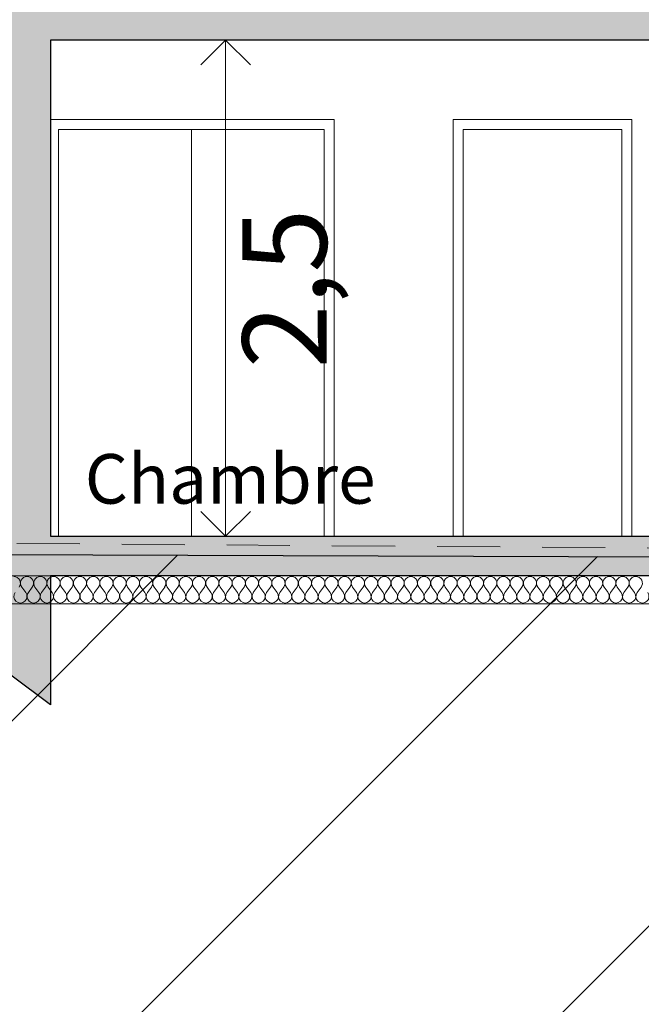
# Model space of a CAD drawing. Units: millimetres. Extents: x -7660832 to -7397227, y -126477 to 57883.
# Drawn here: x -7542584 to -7539453, y -52059 to -47097 of the extents above; entities that cross this region are included whole.
import ezdxf

# ---------------------------------------------------------------- set-up
doc = ezdxf.new("R2010")
doc.units = ezdxf.units.MM
doc.header["$MEASUREMENT"] = 0
doc.linetypes.add('Trait discontinu', pattern=[529.166651, 317.499995, -211.666656])
doc.layers.add('00 COTATIONS.CBA', color=7, linetype='Continuous')
for name, color, linetype, lineweight in [('00 COTATIONS.CBA_Stylo_No__9', 7, 'Continuous', 5), ('00 HACHURES.CBA_Stylo_No__10', 7, 'Continuous', 30), ('00 MURS.CBA_Stylo_No__10', 7, 'Continuous', 30), ('00 MURS.CBA_Stylo_No__255', 255, 'Continuous', 13), ('00 MURS.CBA_Stylo_No__4', 7, 'Continuous', 5), ('00 MURS.CBA_Stylo_No__9', 7, 'Continuous', 5), ('00 TRAITS.CBA_Stylo_No__15', 1, 'Continuous', 18), ('Légendes façade apd_Stylo_No__9', 7, 'Continuous', 5)]:
    doc.layers.add(name, color=color, linetype=linetype, lineweight=lineweight)
doc.layers.add('00 HACHURES.CBA_Stylo_No__252', color=7, linetype='Continuous', lineweight=13, true_color=0x929292)
doc.styles.add('STYLE_GENERE_1', font='arial.ttf')
doc.dimstyles.new('STYLE_GENERE__1', dxfattribs={"dimtxt": 425, "dimasz": 237.5, "dimexe": 0.18, "dimexo": 0.0625, "dimgap": 0.09, "dimtad": 3, "dimdec": 1, "dimlfac": 0.001, "dimzin": 0, "dimdsep": 46, "dimtxsty": 'STYLE_GENERE_1', "dimblk": 'ARROWHEAD_8', "dimblk1": 'ARROWHEAD_8', "dimblk2": 'ARROWHEAD_8', "dimcen": 0.09, "dimse1": 1, "dimse2": 1, "dimclrd": 7, "dimclre": 7, "dimclrt": 7, "dimazin": 0, "dimtfac": 1, "dimtdec": 4, "dimtmove": 0, "dimatfit": 3, "dimfxl": 1, "dimtolj": 1, "dimtzin": 0, "dimarcsym": 0})

# ---------------------------------------------------------------- blocks, each defined once
blk = doc.blocks.new('*X421', base_point=(-7461792.8, 0))
at = {"layer": '00 MURS.CBA_Stylo_No__4', "color": 7, "linetype": 'Continuous', "lineweight": 5}
for p, q in [((-7542553.6, -49983.4), (-7542573.6, -49956.8)), ((-7542540.3, -49983.4), (-7542520.3, -49956.8)), ((-7542487, -49983.4), (-7542507, -49956.8)), ((-7542473.6, -49983.4), (-7542453.6, -49956.8)), ((-7542420.3, -49983.4), (-7542440.3, -49956.8)), ((-7542407, -49983.4), (-7542387, -49956.8)), ((-7542353.6, -49983.4), (-7542373.6, -49956.8)), ((-7542340.3, -49983.4), (-7542320.3, -49956.8)), ((-7542287, -49983.4), (-7542307, -49956.8)), ((-7542273.6, -49983.4), (-7542253.6, -49956.8)), ((-7542220.3, -49983.4), (-7542240.3, -49956.8)), ((-7542207, -49983.4), (-7542187, -49956.8)), ((-7542153.6, -49983.4), (-7542173.6, -49956.8)), ((-7542140.3, -49983.4), (-7542120.3, -49956.8)), ((-7542087, -49983.4), (-7542107, -49956.8)), ((-7542073.6, -49983.4), (-7542053.6, -49956.8)), ((-7542020.3, -49983.4), (-7542040.3, -49956.8)), ((-7542007, -49983.4), (-7541987, -49956.8)), ((-7541953.6, -49983.4), (-7541973.6, -49956.8)), ((-7541940.3, -49983.4), (-7541920.3, -49956.8)), ((-7541887, -49983.4), (-7541907, -49956.8)), ((-7541873.6, -49983.4), (-7541853.6, -49956.8)), ((-7541820.3, -49983.4), (-7541840.3, -49956.8)), ((-7541807, -49983.4), (-7541787, -49956.8)), ((-7541753.6, -49983.4), (-7541773.6, -49956.8)), ((-7541740.3, -49983.4), (-7541720.3, -49956.8)), ((-7541687, -49983.4), (-7541707, -49956.8)), ((-7541673.6, -49983.4), (-7541653.6, -49956.8)), ((-7541620.3, -49983.5), (-7541640.3, -49956.8)), ((-7541607, -49983.5), (-7541587, -49956.8)), ((-7541553.6, -49983.5), (-7541573.6, -49956.8)), ((-7541540.3, -49983.5), (-7541520.3, -49956.8)), ((-7541487, -49983.5), (-7541507, -49956.8)), ((-7541473.6, -49983.5), (-7541453.6, -49956.8)), ((-7541420.3, -49983.5), (-7541440.3, -49956.8)), ((-7541407, -49983.5), (-7541387, -49956.8)), ((-7541353.6, -49983.5), (-7541373.6, -49956.8)), ((-7541340.3, -49983.5), (-7541320.3, -49956.8)), ((-7541287, -49983.5), (-7541307, -49956.8)), ((-7541273.6, -49983.5), (-7541253.6, -49956.8)), ((-7541220.3, -49983.5), (-7541240.3, -49956.8)), ((-7541207, -49983.5), (-7541187, -49956.8)), ((-7541153.6, -49983.5), (-7541173.6, -49956.8)), ((-7541140.3, -49983.5), (-7541120.3, -49956.8)), ((-7541087, -49983.5), (-7541107, -49956.8)), ((-7541073.6, -49983.5), (-7541053.6, -49956.8)), ((-7541020.3, -49983.5), (-7541040.3, -49956.8)), ((-7541007, -49983.5), (-7540987, -49956.8)), ((-7540953.6, -49983.5), (-7540973.6, -49956.8)), ((-7540940.3, -49983.5), (-7540920.3, -49956.8)), ((-7540887, -49983.5), (-7540907, -49956.8)), ((-7540873.6, -49983.5), (-7540853.6, -49956.8)), ((-7540820.3, -49983.5), (-7540840.3, -49956.8)), ((-7540807, -49983.5), (-7540787, -49956.8)), ((-7540753.6, -49983.5), (-7540773.6, -49956.8)), ((-7540740.3, -49983.5), (-7540720.3, -49956.8)), ((-7540687, -49983.5), (-7540707, -49956.8)), ((-7540673.6, -49983.5), (-7540653.6, -49956.8)), ((-7540620.3, -49983.5), (-7540640.3, -49956.8)), ((-7540607, -49983.5), (-7540587, -49956.8)), ((-7540553.6, -49983.5), (-7540573.6, -49956.8)), ((-7540540.3, -49983.5), (-7540520.3, -49956.8)), ((-7540487, -49983.5), (-7540507, -49956.8)), ((-7540473.6, -49983.5), (-7540453.6, -49956.8)), ((-7540420.3, -49983.5), (-7540440.3, -49956.8)), ((-7540407, -49983.5), (-7540387, -49956.8)), ((-7540353.6, -49983.5), (-7540373.6, -49956.8)), ((-7540340.3, -49983.5), (-7540320.3, -49956.8)), ((-7540287, -49983.5), (-7540307, -49956.8)), ((-7540273.6, -49983.5), (-7540253.6, -49956.8)), ((-7540220.3, -49983.5), (-7540240.3, -49956.8)), ((-7540207, -49983.5), (-7540187, -49956.8)), ((-7540153.6, -49983.5), (-7540173.6, -49956.8)), ((-7540140.3, -49983.5), (-7540120.3, -49956.8)), ((-7540087, -49983.5), (-7540107, -49956.8)), ((-7540073.6, -49983.5), (-7540053.6, -49956.8)), ((-7540020.3, -49983.5), (-7540040.3, -49956.8)), ((-7540007, -49983.5), (-7539987, -49956.8)), ((-7539953.6, -49983.5), (-7539973.6, -49956.8)), ((-7539940.3, -49983.5), (-7539920.3, -49956.8)), ((-7539887, -49983.5), (-7539907, -49956.8)), ((-7539873.6, -49983.5), (-7539853.6, -49956.8)), ((-7539820.3, -49983.5), (-7539840.3, -49956.8)), ((-7539807, -49983.5), (-7539787, -49956.8)), ((-7539753.6, -49983.5), (-7539773.6, -49956.8)), ((-7539740.3, -49983.5), (-7539720.3, -49956.8)), ((-7539687, -49983.5), (-7539707, -49956.8)), ((-7539673.6, -49983.5), (-7539653.6, -49956.8)), ((-7539620.3, -49983.5), (-7539640.3, -49956.8)), ((-7539607, -49983.5), (-7539587, -49956.8)), ((-7539553.6, -49983.5), (-7539573.6, -49956.8)), ((-7539540.3, -49983.5), (-7539520.3, -49956.8)), ((-7539487, -49983.5), (-7539507, -49956.8)), ((-7539473.6, -49983.5), (-7539453.6, -49956.8))]:
    blk.add_line(p, q, dxfattribs=at)
for centre, start, end in [((-7542613.6, -49936.8), 323.1293, 89.9992), ((-7542547, -49936.8), 89.9992, 216.8691), ((-7542547, -49936.8), 323.1293, 89.9992), ((-7542480.3, -49936.8), 89.9992, 216.8691), ((-7542480.3, -49936.8), 323.1293, 89.9992), ((-7542413.6, -49936.8), 89.9992, 216.8691), ((-7542413.6, -49936.8), 323.1293, 89.9992), ((-7542347, -49936.8), 89.9992, 216.8691), ((-7542347, -49936.8), 323.1293, 89.9992), ((-7542280.3, -49936.8), 89.9992, 216.8691), ((-7542280.3, -49936.8), 323.1293, 89.9992), ((-7542213.6, -49936.8), 89.9992, 216.8691), ((-7542213.6, -49936.8), 323.1293, 89.9992), ((-7542147, -49936.8), 89.9992, 216.8691), ((-7542147, -49936.8), 323.1293, 89.9992), ((-7542080.3, -49936.8), 89.9992, 216.8691), ((-7542080.3, -49936.8), 323.1293, 89.9992), ((-7542013.6, -49936.8), 89.9992, 216.8691), ((-7542013.6, -49936.8), 323.1293, 89.9992), ((-7541947, -49936.8), 89.9992, 216.8691), ((-7541947, -49936.8), 323.1293, 89.9992), ((-7541880.3, -49936.8), 89.9992, 216.8691), ((-7541880.3, -49936.8), 323.1293, 89.9992), ((-7541813.6, -49936.8), 89.9992, 216.8691), ((-7541813.6, -49936.8), 323.1293, 89.9992), ((-7541747, -49936.8), 89.9992, 216.8691), ((-7541747, -49936.8), 323.1293, 89.9992), ((-7541680.3, -49936.8), 89.9992, 216.8691), ((-7541680.3, -49936.8), 323.1293, 89.9992), ((-7541613.6, -49936.8), 89.9992, 216.8691), ((-7541613.6, -49936.8), 323.1293, 89.9992), ((-7541547, -49936.8), 89.9992, 216.8691), ((-7541547, -49936.8), 323.1293, 89.9992), ((-7541480.3, -49936.8), 89.9992, 216.8691), ((-7541480.3, -49936.8), 323.1293, 89.9992), ((-7541413.6, -49936.8), 89.9992, 216.8691), ((-7541413.6, -49936.8), 323.1293, 89.9992), ((-7541347, -49936.8), 89.9992, 216.8691), ((-7541347, -49936.8), 323.1293, 89.9992), ((-7541280.3, -49936.8), 89.9992, 216.8691), ((-7541280.3, -49936.8), 323.1293, 89.9992), ((-7541213.6, -49936.8), 89.9992, 216.8691), ((-7541213.6, -49936.8), 323.1293, 89.9992), ((-7541147, -49936.8), 89.9992, 216.8691), ((-7541147, -49936.8), 323.1293, 89.9992), ((-7541080.3, -49936.8), 89.9992, 216.8691), ((-7541080.3, -49936.8), 323.1293, 89.9992), ((-7541013.6, -49936.8), 89.9992, 216.8691), ((-7541013.6, -49936.8), 323.1293, 89.9992), ((-7540947, -49936.8), 89.9992, 216.8691), ((-7540947, -49936.8), 323.1293, 89.9992), ((-7540880.3, -49936.8), 89.9992, 216.8691), ((-7540880.3, -49936.8), 323.1293, 89.9992), ((-7540813.6, -49936.8), 89.9992, 216.8691), ((-7540813.6, -49936.8), 323.1293, 89.9992), ((-7540747, -49936.8), 89.9992, 216.8691), ((-7540747, -49936.8), 323.1293, 89.9992), ((-7540680.3, -49936.8), 89.9992, 216.8691), ((-7540680.3, -49936.8), 323.1293, 89.9992), ((-7540613.6, -49936.8), 89.9992, 216.8691), ((-7540613.6, -49936.8), 323.1293, 89.9992), ((-7540547, -49936.8), 89.9992, 216.8691), ((-7540547, -49936.8), 323.1293, 89.9992), ((-7540480.3, -49936.8), 89.9992, 216.8691), ((-7540480.3, -49936.8), 323.1293, 89.9992), ((-7540413.6, -49936.8), 89.9992, 216.8691), ((-7540413.6, -49936.8), 323.1293, 89.9992), ((-7540347, -49936.8), 89.9992, 216.8691), ((-7540347, -49936.8), 323.1293, 89.9992), ((-7540280.3, -49936.8), 89.9992, 216.8691), ((-7540280.3, -49936.8), 323.1293, 89.9992), ((-7540213.6, -49936.8), 89.9992, 216.8691), ((-7540213.6, -49936.8), 323.1293, 89.9992), ((-7540147, -49936.8), 89.9992, 216.8691), ((-7540147, -49936.8), 323.1293, 89.9992), ((-7540080.3, -49936.8), 89.9992, 216.8691), ((-7540080.3, -49936.8), 323.1293, 89.9992), ((-7540013.6, -49936.8), 89.9992, 216.8691), ((-7540013.6, -49936.8), 323.1293, 89.9992), ((-7539947, -49936.8), 89.9992, 216.8691), ((-7539947, -49936.8), 323.1293, 89.9992), ((-7539880.3, -49936.8), 89.9992, 216.8691), ((-7539880.3, -49936.8), 323.1293, 89.9992), ((-7539813.6, -49936.8), 89.9992, 216.8691), ((-7539813.6, -49936.8), 323.1293, 89.9992), ((-7539747, -49936.8), 89.9992, 216.8691), ((-7539747, -49936.8), 323.1293, 89.9992), ((-7539680.3, -49936.8), 89.9992, 216.8691), ((-7539680.3, -49936.8), 323.1293, 89.9992), ((-7539613.6, -49936.8), 89.9992, 216.8691), ((-7539613.6, -49936.8), 323.1293, 89.9992), ((-7539547, -49936.8), 89.9992, 216.8691), ((-7539547, -49936.8), 323.1293, 89.9992), ((-7539480.3, -49936.8), 89.9992, 216.8691), ((-7539480.3, -49936.8), 323.1293, 89.9992), ((-7542580.3, -50003.4), 143.1293, 36.8691), ((-7542513.6, -50003.4), 143.1293, 36.8691), ((-7542447, -50003.4), 143.1293, 36.8691), ((-7542380.3, -50003.4), 143.1293, 36.8691), ((-7542313.6, -50003.4), 143.1293, 36.8691), ((-7542247, -50003.4), 143.1293, 36.8691), ((-7542180.3, -50003.4), 143.1293, 36.8691), ((-7542113.6, -50003.4), 143.1293, 36.8691), ((-7542047, -50003.4), 143.1293, 36.8691), ((-7541980.3, -50003.4), 143.1293, 36.8691), ((-7541913.6, -50003.4), 143.1293, 36.8691), ((-7541847, -50003.4), 143.1293, 36.8691), ((-7541780.3, -50003.5), 143.1293, 36.8691), ((-7541713.6, -50003.5), 143.1293, 36.8691), ((-7541647, -50003.5), 143.1293, 36.8691), ((-7541580.3, -50003.5), 143.1293, 36.8691), ((-7541513.6, -50003.5), 143.1293, 36.8691), ((-7541447, -50003.5), 143.1293, 36.8691), ((-7541380.3, -50003.5), 143.1293, 36.8691), ((-7541313.6, -50003.5), 143.1293, 36.8691), ((-7541247, -50003.5), 143.1293, 36.8691), ((-7541180.3, -50003.5), 143.1293, 36.8691), ((-7541113.6, -50003.5), 143.1293, 36.8691), ((-7541047, -50003.5), 143.1293, 36.8691), ((-7540980.3, -50003.5), 143.1293, 36.8691), ((-7540913.6, -50003.5), 143.1293, 36.8691), ((-7540847, -50003.5), 143.1293, 36.8691), ((-7540780.3, -50003.5), 143.1293, 36.8691), ((-7540713.6, -50003.5), 143.1293, 36.8691), ((-7540647, -50003.5), 143.1293, 36.8691), ((-7540580.3, -50003.5), 143.1293, 36.8691), ((-7540513.6, -50003.5), 143.1293, 36.8691), ((-7540447, -50003.5), 143.1293, 36.8691), ((-7540380.3, -50003.5), 143.1293, 36.8691), ((-7540313.6, -50003.5), 143.1293, 36.8691), ((-7540247, -50003.5), 143.1293, 36.8691), ((-7540180.3, -50003.5), 143.1293, 36.8691), ((-7540113.6, -50003.5), 143.1293, 36.8691), ((-7540047, -50003.5), 143.1293, 36.8691), ((-7539980.3, -50003.5), 143.1293, 36.8691), ((-7539913.6, -50003.5), 143.1293, 36.8691), ((-7539847, -50003.5), 143.1293, 36.8691), ((-7539780.3, -50003.5), 143.1293, 36.8691), ((-7539713.6, -50003.5), 143.1293, 36.8691), ((-7539647, -50003.5), 143.1293, 36.8691), ((-7539580.3, -50003.5), 143.1293, 36.8691), ((-7539513.6, -50003.5), 143.1293, 36.8691), ((-7539447, -50003.5), 143.1293, 36.8691)]:
    blk.add_arc(centre, 33.3, start, end, dxfattribs=at)
blk = doc.blocks.new('Hachure_18', base_point=(-7461792.8, 2000))
at = {"layer": '00 MURS.CBA_Stylo_No__9', "color": 7, "linetype": 'Continuous', "lineweight": 5}
for p, q in [((-7528363.3, -49900.3), (-7549636.7, -49900)), ((-7549636.7, -50040), (-7528363.3, -50040.3))]:
    blk.add_line(p, q, dxfattribs=at)
at = {"layer": '00 MURS.CBA_Stylo_No__4', "color": 7, "linetype": 'Continuous', "lineweight": 5}
blk.add_blockref('*X421', (-7461792.8, 0), dxfattribs=at)
blk = doc.blocks.new('*D489', base_point=(-7461792.8, 0))
at = {"layer": '00 COTATIONS.CBA_Stylo_No__9', "color": 7, "linetype": 'Continuous', "lineweight": 5, "transparency": 16777216}
for p, q in [((-7541312.5, -47200), (-7541781.3, -47200)), ((-7541546.9, -47200), (-7541671.9, -47325)), ((-7541546.9, -49700), (-7541546.9, -47200)), ((-7541546.9, -47200), (-7541421.9, -47325)), ((-7541546.9, -49700), (-7541671.9, -49575)), ((-7541546.9, -49700), (-7541421.9, -49575)), ((-7541312.5, -49700), (-7541781.3, -49700))]:
    blk.add_line(p, q, dxfattribs=at)
at = {"layer": '00 COTATIONS.CBA_Stylo_No__9', "color": 7, "lineweight": 5, "transparency": 16777216, "insert": (-7541036.9, -48854.1), "char_height": 425, "attachment_point": 7, "rotation": 90, "style": 'STYLE_GENERE_1'}
blk.add_mtext('\\A1;2,5', dxfattribs=at)
blk = doc.blocks.new('ARROWHEAD_8')
at = {"color": 0, "linetype": 'Continuous', "lineweight": 0}
blk.add_line((0, 0), (-1, 0), dxfattribs=at)
at = {"color": 0, "linetype": 'Continuous', "lineweight": 0, "flags": 128}
blk.add_lwpolyline([(-0.525, 0.525), (0, 0), (-0.525, -0.525)], dxfattribs=at)

msp = doc.modelspace()

# ---------------------------------------------------------------- hatches: boundary and pattern name
at = {"layer": '00 HACHURES.CBA_Stylo_No__252', "linetype": 'Continuous', "lineweight": 13, "true_color": 0x929292}
h = msp.add_hatch(dxfattribs=at)
h.set_pattern_fill('LAMBRISSAGE_VERTICAL_150', color=252, style=0, pattern_type=2)
h.set_pattern_definition([(225, (-7620162.2, -126048.3), (-1060.66, 1060.66), [])])
h.paths.add_polyline_path([(-7634787.56, -66196.83), (-7634787.56, -47955.92), (-7608190.86, -48960), (-7575549.15, -49040), (-7549836.73, -48927.01), (-7549836.74, -49600), (-7549536.47, -49771.76), (-7528116.3, -49837.91), (-7510614.66, -50000), (-7470765.36, -50260), (-7470765.36, -50000), (-7454551.1, -50002.71), (-7447508.8, -50255.8), (-7447318.08, -50960), (-7439856.96, -50700), (-7432431.83, -51220), (-7418919.13, -51420), (-7412984.13, -51560), (-7404455, -51560), (-7404455, -66196.83)])
at = {"layer": '00 MURS.CBA_Stylo_No__255', "linetype": 'Continuous', "lineweight": 13}
msp.add_hatch(color=255, dxfattribs=at).paths.add_polyline_path([(-7549836.74, -50435.33), (-7549836.74, -49600), (-7549636.74, -49600), (-7549636.74, -49700), (-7542627.92, -49700), (-7542627.93, -47194.27), (-7542627.93, -46994.27), (-7542627.95, -42605.42), (-7542427.92, -42551.82), (-7542427.92, -46994.27), (-7539391.04, -46994.27), (-7539391.04, -47200), (-7542427.92, -47200), (-7542427.92, -49700), (-7535572.11, -49700), (-7535572.11, -42605.41), (-7535372.11, -42551.82), (-7535372.11, -46994.27), (-7532335.22, -46994.27), (-7532335.22, -47194.27), (-7535372.11, -47194.27), (-7535372.11, -49700), (-7528363.31, -49700), (-7528363.31, -49600), (-7528163.31, -49600), (-7528163.31, -50664.74), (-7528363.31, -50514.74), (-7528363.31, -49900), (-7535372.11, -49900), (-7535372.11, -50550), (-7535572.11, -50400), (-7535572.11, -49900), (-7542427.92, -49900), (-7542427.92, -50550), (-7542627.92, -50400), (-7542627.92, -49900), (-7549636.74, -49900), (-7549636.74, -50585.33)])

# ---------------------------------------------------------------- linework, layer by layer
at = {"layer": '00 HACHURES.CBA_Stylo_No__10', "color": 7, "linetype": 'Continuous', "lineweight": 30, "flags": 128}
msp.add_lwpolyline([(-7634787.56, -66196.83), (-7634787.56, -47955.92), (-7608190.86, -48960), (-7575549.15, -49040), (-7549836.73, -48927.01), (-7549836.74, -49600), (-7549536.47, -49771.76), (-7528116.3, -49837.91), (-7510614.66, -50000), (-7470765.36, -50260), (-7470765.36, -50000), (-7454551.1, -50002.71), (-7447508.8, -50255.8), (-7447318.08, -50960), (-7439856.96, -50700), (-7432431.83, -51220), (-7418919.13, -51420), (-7412984.13, -51560), (-7404455, -51560), (-7404455, -66196.83)], close=True, dxfattribs=at)
at = {"layer": '00 MURS.CBA_Stylo_No__10', "color": 7, "linetype": 'Continuous', "lineweight": 30, "flags": 128}
for points in [[(-7542627.95, -42605.42), (-7542427.92, -42551.82), (-7542427.92, -46994.27), (-7539391.04, -46994.27), (-7539391.04, -47200), (-7542427.92, -47200), (-7542427.92, -49700), (-7535572.11, -49700), (-7535572.11, -42605.41), (-7535372.11, -42551.82)], [(-7535372.11, -50550), (-7535572.11, -50400), (-7535572.11, -49900), (-7542427.92, -49900), (-7542427.92, -50550), (-7542627.92, -50400)]]:
    msp.add_lwpolyline(points, dxfattribs=at)
at = {"layer": '00 TRAITS.CBA_Stylo_No__15', "color": 1, "linetype": 'Trait discontinu', "lineweight": 18, "flags": 128}
msp.add_lwpolyline([(-7616667.22, -48640), (-7608190.86, -48960), (-7575549.15, -49040), (-7549311.72, -49690), (-7513488, -49940), (-7503509.98, -50110), (-7486197.22, -50680), (-7444715.2, -50740), (-7432431.83, -51220), (-7418919.13, -51420), (-7412984.13, -51560), (-7397227.08, -51560)], dxfattribs=at)
at = {"layer": 'Légendes façade apd_Stylo_No__9', "color": 7, "linetype": 'Continuous', "lineweight": 5, "flags": 128}
for points in [[(-7540999.92, -47600), (-7542427.92, -47600), (-7542427.92, -49700), (-7540999.92, -49700)], [(-7539500.56, -47600), (-7540400.56, -47600), (-7540400.56, -49700), (-7539500.56, -49700)], [(-7541718.92, -47650), (-7542387.92, -47650), (-7542387.92, -49700), (-7541718.92, -49700)], [(-7541049.92, -47650), (-7541718.92, -47650), (-7541718.92, -49700), (-7541049.92, -49700)], [(-7539550.56, -47650), (-7540350.56, -47650), (-7540350.56, -49700), (-7539550.56, -49700)]]:
    msp.add_lwpolyline(points, close=True, dxfattribs=at)

# ---------------------------------------------------------------- block references
at = {"layer": '00 MURS.CBA_Stylo_No__4', "color": 7, "linetype": 'Continuous', "lineweight": 5}
msp.add_blockref('Hachure_18', (-7461792.78, 2000), dxfattribs=at)

# ---------------------------------------------------------------- texts
at = {"layer": 'Légendes façade apd_Stylo_No__9', "color": 7, "linetype": 'Continuous', "lineweight": 5, "insert": (-7542255.9, -49535.98), "char_height": 250, "attachment_point": 7, "style": 'STYLE_GENERE_1'}
msp.add_mtext('\\A1;Chambre', dxfattribs=at)

# ---------------------------------------------------------------- dimensions: what is measured, and where the dimension line sits
at = {"layer": '00 COTATIONS.CBA', "color": 7, "linetype": 'Continuous', "lineweight": 5}
dim = msp.add_linear_dim(base=(-7541546.9, -47200), p1=(-7542427.92, -49700), p2=(-7541311.09, -47200), angle=90, dimstyle='STYLE_GENERE__1', dxfattribs=at)
dim.commit()
dim.dimension.update_dxf_attribs({"geometry": '*D489', "text_midpoint": (-7541249.4, -48464.11), "dimtype": 160, "text_rotation": 90})

doc.saveas('drawing.dxf')
